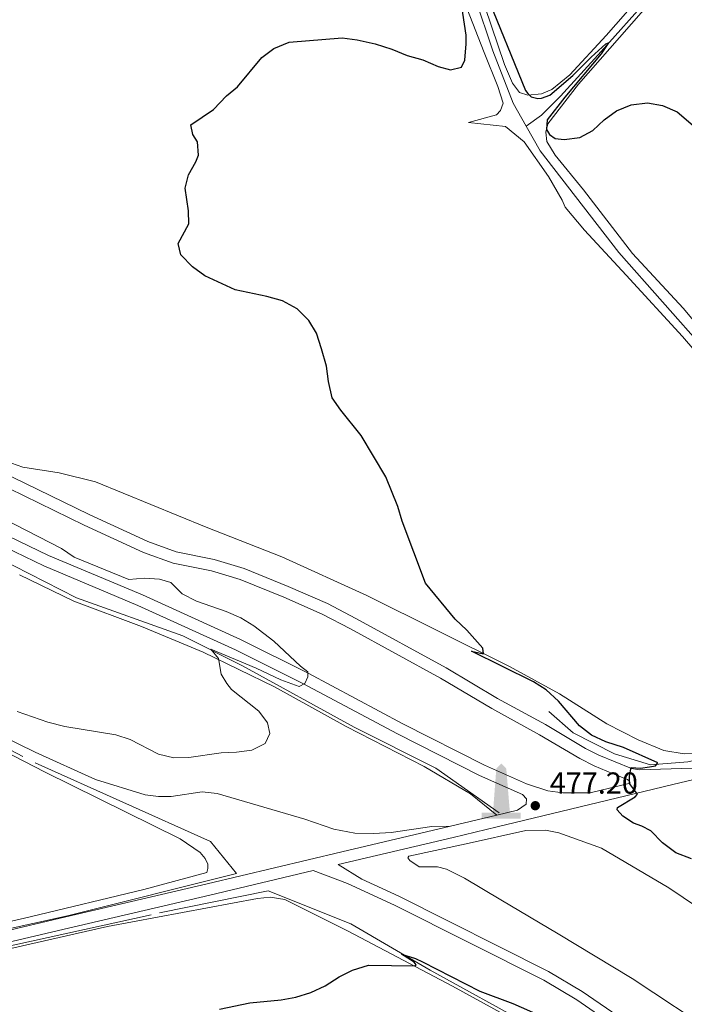
# Model space of a CAD drawing. Units: metres. Extents: x 641715 to 648639, y 725465 to 730235.
# Drawn here: x 642417 to 642637, y 726601 to 726927 of the extents above; entities that cross this region are included whole.
import ezdxf

# ---------------------------------------------------------------- set-up
doc = ezdxf.new("R2010")
doc.units = ezdxf.units.M
doc.header["$MEASUREMENT"] = 0
doc.linetypes.add('DGN Style 3', pattern=[108.135907, 77.239933, -30.895973])
for name, color, linetype, lineweight in [('Edificios construcciones cerramientos', 7, 'Continuous', 5), ('Entidades rústicas y varios', 7, 'Continuous', 5), ('Hidrografía', 7, 'Continuous', 5), ('Relieve y altimetría', 7, 'Continuous', 5), ('Textos de rotulación', 7, 'Continuous', 5), ('Viales y ferrocarril', 7, 'Continuous', 5)]:
    doc.layers.add(name, color=color, linetype=linetype, lineweight=lineweight)
doc.styles.add('Style-arial', font='arial.shx', dxfattribs={"bigfont": 'arialbig.shx'})

# ---------------------------------------------------------------- blocks, each defined once
blk = doc.blocks.new('5PATER')
at = {"layer": 'Relieve y altimetría', "linetype": 'Continuous', "lineweight": 5}
h = blk.add_hatch(color=250, dxfattribs=at)
edge = h.paths.add_edge_path()
edge.add_ellipse((0, 0), major_axis=(-1.1, -1.11), ratio=0.999422, start_angle=0, end_angle=360)
blk = doc.blocks.new('5MONUM')
at = {"layer": 'Edificios construcciones cerramientos', "linetype": 'Continuous', "lineweight": 5, "extrusion": (0, 0, -1)}
blk.add_hatch(color=252, dxfattribs=at).paths.add_polyline_path([(-6.43, -6.8), (-6.43, -4.91), (-2.83, -4.9), (-1.63, 9.7), (0.02, 11.4), (1.67, 9.7), (2.77, -4.91), (6.47, -4.91), (6.47, -6.8)])

msp = doc.modelspace()

# ---------------------------------------------------------------- linework, layer by layer
at = {"layer": 'Entidades rústicas y varios', "color": 92, "linetype": 'Continuous', "lineweight": 5}
for points in [[(642725.68, 727024.87, 479.01), (642721.47, 727025.09, 479.2), (642715.68, 727024.9, 479.1), (642712.25, 727024.23, 479.1), (642709.35, 727022.8, 479.01), (642699.08, 727012.83, 478.73), (642673.44, 726985.01, 478.36), (642655.57, 726964.73, 477.42), (642632.98, 726941.12, 476.67), (642601.86, 726905.61, 475.65), (642591.69, 726892.44, 475.18), (642591.06, 726889.75, 474.9), (642591.39, 726886.69, 474.62), (642594.19, 726882.1, 474.24), (642603.51, 726870.71, 474.34), (642619.68, 726849.58, 473.68), (642636.47, 726831.52, 473.59), (642661.14, 726802, 472.47)], [(642634.89, 726949.05, 476.32), (642611.06, 726921.65, 475.57), (642599.02, 726908.68, 475.38), (642593.02, 726903.8, 475.38), (642589.6, 726902.36, 475.29), (642585.06, 726902, 475.01), (642582.41, 726902.87, 474.91), (642580.02, 726905.9, 474.73), (642577.43, 726912.12, 474.63), (642568.81, 726937.54, 474.91)], [(642564.98, 726930.77, 474.91), (642570.67, 726916.03, 474.72), (642575.15, 726904.81, 474.16), (642576.96, 726899.29, 474.16), (642576.04, 726896.88, 473.98), (642574.72, 726895.43, 474.16), (642565.48, 726892.89, 474.35), (642577.75, 726891.55, 474.35), (642583.86, 726886.57, 474.35), (642591.98, 726875.03, 474.16), (642596.5, 726867.25, 473.79), (642597.5, 726864.97, 473.79), (642603.84, 726857.32, 473.6), (642617.66, 726842.42, 473.04), (642636.25, 726822.13, 473.04), (642658.57, 726796.17, 473.04)], [(642641.01, 726684.31, 473.42), (642636.8, 726684.15, 473.6), (642630.08, 726685.29, 473.6), (642621.61, 726688.79, 473.98), (642611.19, 726694.09, 474.16), (642595.58, 726703.99, 474.35), (642579.07, 726713.01, 474.91), (642531.91, 726736.48, 475.47), (642503.81, 726749.29, 476.22), (642478.73, 726759.14, 476.87), (642442.18, 726774.12, 477.62), (642430.17, 726777.04, 477.99), (642418.13, 726779, 478.65), (642410.68, 726781.57, 478.83)], [(642417.1, 726743.36, 481.24), (642434.98, 726734.59, 480.78), (642457.41, 726726.29, 480.59), (642477.83, 726717.75, 480.12), (642501.31, 726706.26, 479.56), (642525.02, 726693.23, 479.09), (642550.87, 726679.99, 478.44), (642566.13, 726670.95, 477.97), (642574.82, 726663.87, 477.41)], [(642559.51, 726660.21, 478.07), (642553.34, 726660.16, 478.16), (642539.93, 726658.13, 478.44), (642534.24, 726657.76, 478.72), (642527.87, 726657.9, 478.82), (642521.01, 726659.27, 479), (642511.44, 726662.52, 479), (642482.45, 726671.07, 479), (642477.42, 726671.56, 479), (642467.16, 726670.02, 479), (642463.04, 726670, 479), (642458.59, 726670.55, 479.1), (642442.14, 726675.7, 479), (642422.24, 726684.72, 479.1), (642369.53, 726710.45, 479.85)], [(642391.49, 726695.63, 478.72), (642425.36, 726678.17, 478.06), (642470.15, 726656.04, 477.13), (642476.73, 726651.51, 476.76), (642478.39, 726649.52, 476.66), (642479.28, 726647.62, 476.57), (642479.35, 726646.19, 476.48), (642478.94, 726644.94, 476.48), (642458.12, 726639.3, 476.48), (642420.56, 726630.24, 476.85), (642370.31, 726618.6, 478.06)], [(642545.81, 726650.31, 477.97), (642564.78, 726654.34, 477.22), (642584.43, 726658.76, 477.03), (642590.93, 726658.96, 476.85), (642595.35, 726658.07, 476.85), (642609.49, 726652.93, 476.66), (642631.71, 726639.79, 475.91), (642655.4, 726623.89, 475.07), (642668.21, 726615.72, 474.42), (642682.63, 726608.1, 473.86), (642691.86, 726602.31, 473.48), (642701, 726593.36, 473.3)], [(642647.88, 726591.09, 474.89), (642619.6, 726609.84, 476.01), (642595.11, 726624.62, 477.13), (642576.22, 726635.85, 477.88), (642564.2, 726642.99, 477.97), (642558.17, 726646, 478.06), (642555.24, 726646.82, 478.06), (642549.16, 726646.82, 478.25), (642546.07, 726648.87, 478.25), (642545.43, 726649.77, 478.06), (642545.81, 726650.31, 477.97)], [(642406.79, 726618.08, 477.13), (642446.13, 726627.02, 476.38), (642495.69, 726636.31, 476.1), (642499.9, 726636.76, 476.1), (642504.74, 726635.98, 476.1), (642525.76, 726625.49, 475.63), (642560.26, 726607.28, 474.61), (642593.12, 726589.28, 473.95)]]:
    msp.add_polyline3d(points, dxfattribs=at)
at = {"layer": 'Hidrografía', "color": 142, "linetype": 'DGN Style 3', "lineweight": 15}
for points in [[(642715.57, 727034.38, 478.16), (642696.14, 727012.18, 477.33), (642677.93, 726992.61, 477.05), (642661.39, 726973.31, 476.49), (642625.87, 726935, 475.56), (642609.32, 726916.42, 474.9), (642595.96, 726901.66, 473.97), (642589.65, 726895.3, 473.69), (642584.6, 726891.71, 473.33)], [(642565.29, 726941.43, 473.8), (642573.53, 726916.6, 473.79), (642580.31, 726899.29, 473.51), (642584.6, 726891.71, 473.33)], [(642584.6, 726891.71, 473.33), (642589.22, 726883.55, 473.14), (642615.24, 726849.89, 472.29), (642647.64, 726813.22, 471.27), (642658.97, 726799.71, 471.03)], [(642202.16, 726852.64, 489.03), (642209.8, 726833.72, 489.39), (642227.06, 726809.82, 489.36), (642243.65, 726790.24, 486.92), (642259.92, 726774.97, 485), (642288.46, 726755.72, 483.25), (642349.72, 726719.07, 480), (642422.26, 726681.15, 479.68), (642480.15, 726655.19, 478.28), (642488.8, 726644.54, 477.58), (642432.91, 726630.57, 477.72), (642359.9, 726614.43, 478.86), (642334.16, 726607.46, 480), (642318.52, 726600.31, 480.91), (642296.4, 726587.16, 483.07)], [(642575.61, 726664.59, 477.26), (642554.7, 726679.36, 478.31), (642527.65, 726692.97, 479.29), (642490.81, 726713.22, 480), (642471.06, 726723.17, 480), (642435.88, 726735.78, 480), (642389.25, 726759.51, 480), (642364.03, 726773.45, 480), (642321.22, 726796.34, 482.1), (642277.58, 726819.73, 485), (642252.2, 726835.66, 486.23), (642231.78, 726847.21, 486.75)], [(642891.04, 726816.27, 475.58), (642854.38, 726787.56, 474.4), (642771.76, 726725.38, 471.77), (642741.52, 726705.7, 470.93), (642723.17, 726700.43, 471.11), (642669.94, 726688.78, 473.29), (642638.01, 726681.47, 474.6), (642625.7, 726680.47, 475), (642613.72, 726684.13, 475), (642600.08, 726691.13, 475.24), (642592.1, 726698.11, 475.33)], [(642385.17, 726614.26, 477.8), (642463.35, 726631.56, 477.16), (642499.28, 726638.88, 477.18), (642526.57, 726627.9, 475.92), (642552.85, 726612.6, 475), (642614.56, 726578.67, 474.92), (642667.13, 726541.4, 474.72), (642715.03, 726498.82, 472.48), (642720.53, 726498.87, 472.25), (642732.84, 726502.2, 471.77), (642778.45, 726489.77, 470)]]:
    msp.add_polyline3d(points, dxfattribs=at)
at = {"layer": 'Relieve y altimetría', "color": 30, "linetype": 'Continuous', "lineweight": 25, "elevation": 475, "flags": 128}
for points in [[(642476.27, 726882.17), (642475.91, 726886.57), (642474.39, 726888.99), (642473.72, 726892.18), (642481.2, 726897.18), (642485.53, 726901.74), (642489.17, 726904.77), (642497.2, 726914.37), (642501.14, 726917.43), (642506.16, 726919.53), (642523.75, 726920.95), (642528.7, 726920.3), (642534.69, 726918.97), (642540.12, 726917.19), (642545.18, 726915.07), (642550.41, 726913.67), (642555.47, 726911.45), (642559.6, 726910.32), (642563.13, 726911.24), (642564.29, 726913.5), (642564.78, 726918.92), (642564.73, 726921.84), (642562.71, 726935.01)], [(642571.19, 726935.84), (642584.37, 726903.51), (642585.06, 726902.47), (642586.27, 726901.44), (642588.38, 726900.9), (642589.68, 726900.92), (642592.43, 726901.92), (642600.04, 726908.47), (642606.06, 726914.52), (642610.94, 726918.9), (642611.83, 726919.24), (642609.35, 726915.67), (642597.32, 726901.31), (642591.46, 726893.8), (642591.29, 726890.66), (642592.32, 726888.91), (642594.2, 726887.69), (642597.17, 726887.36), (642602.29, 726887.92), (642606.55, 726890.33), (642610.33, 726893.78), (642614.39, 726896.81), (642619.29, 726898.76), (642624.69, 726899.42), (642629.61, 726898.6), (642634.52, 726896.42), (642650.58, 726882.71)], [(642639.24, 726649.38), (642633.99, 726651.46), (642629.68, 726654.74), (642625.74, 726658.69), (642622.85, 726660.23), (642620.01, 726661.24), (642616.48, 726663.53), (642614.68, 726665.65), (642614.71, 726666.37), (642620.59, 726669.95), (642621.34, 726670.83), (642618.75, 726674.37), (642618.71, 726676.77), (642619.29, 726679.65), (642622.36, 726679.41), (642625.36, 726679.84), (642627.37, 726680.2), (642628.12, 726681.22), (642616.71, 726686.2), (642610.93, 726688.17), (642606.2, 726690.35), (642602.22, 726693.39), (642595.22, 726701.57), (642591.19, 726705.29), (642586.94, 726707.94), (642566.48, 726718.11), (642570.43, 726717.2), (642570.26, 726719.15), (642564.93, 726725.06), (642561.13, 726728.69), (642551.31, 726740.64), (642543.52, 726761.13), (642542.13, 726765.93), (642538.13, 726775.78), (642530.05, 726789.46), (642523.28, 726797.79), (642520.46, 726801.92), (642519.24, 726807.23), (642518.56, 726812.35), (642516.94, 726818.12), (642515.28, 726823.22), (642512.66, 726827.47), (642508.85, 726831.35), (642503.95, 726833.95), (642498.85, 726835.36), (642488.3, 726837.56), (642478.33, 726842.21), (642474.27, 726845.2), (642470.42, 726849.21), (642469.46, 726852.88), (642473.09, 726859.4), (642472.92, 726863.7), (642471.85, 726871.19), (642472.93, 726875.57), (642475.38, 726879.92), (642476.27, 726882.17)], [(642547.65, 726614.06), (642548.17, 726614.4), (642547.58, 726615.26), (642543.32, 726617.92), (642547.94, 726616.47), (642550.3, 726615.39), (642569.27, 726605.62), (642580.14, 726601.6), (642589.4, 726597.48)], [(642483.23, 726599.7), (642493.24, 726601.77), (642503.51, 726602.8), (642508.43, 726603.69), (642513.39, 726605.23), (642518.08, 726607.45), (642522.72, 726610.42), (642527.19, 726612.64), (642532.46, 726614.25), (642547.65, 726614.06)]]:
    msp.add_lwpolyline(points, dxfattribs=at)
at = {"layer": 'Relieve y altimetría', "color": 30, "linetype": 'Continuous', "lineweight": 5, "elevation": 480, "flags": 128}
for points in [[(642511.44, 726707.39), (642512.41, 726709.61), (642512.34, 726711.24), (642509.91, 726713.16), (642501.17, 726721.44), (642494.54, 726726.51), (642490.28, 726729.12), (642485.39, 726731.22), (642475.56, 726734.68), (642470.88, 726737.09), (642467.14, 726740.76), (642463.39, 726741.95), (642458.22, 726742.25), (642453.2, 726741.79), (642435.09, 726749.16), (642430.99, 726752.02), (642411.88, 726761.91)], [(642416.3, 726698.16), (642426.43, 726694.66), (642431.99, 726693.22), (642448.93, 726690.48), (642453.66, 726688.86), (642462.96, 726684.05), (642468.1, 726682.79), (642473.09, 726682.99), (642483.71, 726684.52), (642488.78, 726684.75), (642493.84, 726685.4), (642498.29, 726687.61), (642499.83, 726690.85), (642499.01, 726694.43), (642496.18, 726698.26), (642487.11, 726705.48), (642485.59, 726707.37), (642483.68, 726710.5), (642482.86, 726715.67), (642480.32, 726718.79), (642495.34, 726712.52), (642503.49, 726708.58), (642509.54, 726706.45), (642511.44, 726707.39)]]:
    msp.add_lwpolyline(points, dxfattribs=at)
at = {"layer": 'Viales y ferrocarril', "color": 250, "linetype": 'DGN Style 3', "lineweight": 5}
for p, q in [((642559.51, 726660.21, 478.07), (642574.82, 726663.87, 477.41)), ((642574.82, 726663.87, 477.41), (642581.67, 726665.51, 477.12))]:
    msp.add_line(p, q, dxfattribs=at)
for points in [[(642266.21, 726834.18, 485.77), (642271, 726831.72, 485.65), (642292.24, 726819.47, 484.9), (642327.79, 726800.69, 483.48), (642365.15, 726780.38, 482.56), (642378.46, 726773.48, 482.17), (642404.28, 726760.54, 481.6), (642426.63, 726749.76, 481.35), (642457.74, 726736.71, 480.88), (642490.15, 726721.98, 480.53), (642512.5, 726710.79, 480.01), (642543.78, 726694.09, 479.11), (642570.75, 726680.39, 477.89), (642584.64, 726674.27, 477.24), (642591.73, 726671.96, 476.68), (642596.66, 726671.28, 476.22), (642605.74, 726671.3, 475.71), (642618.9, 726674.46, 475)], [(642410.34, 726777.73, 479.09), (642440.1, 726763.29, 479.24), (642459.47, 726754.32, 479.33), (642468.89, 726750.94, 479.19), (642481.43, 726748.42, 478.78), (642491.28, 726745.43, 478.69), (642505.91, 726739.52, 478.45), (642518.83, 726733.82, 478.35), (642528.3, 726728.94, 478.2), (642558.12, 726712.56, 477.46), (642575.12, 726702.49, 476.81), (642590.91, 726693.84, 476.25), (642604.14, 726685.95, 475.69), (642608.59, 726683.72, 475.49), (642619.36, 726679.25, 475.04), (642622.05, 726678.87, 474.94), (642639.46, 726679.4, 473.89), (642685.84, 726690.38, 472.62), (642715.22, 726696.7, 471.85), (642736.46, 726700.87, 471.77), (642741.2, 726702.51, 471.76), (642743.12, 726703.79, 471.81)], [(642361.14, 726613.49, 478.57), (642383.61, 726618.76, 477.57), (642432.35, 726630.2, 476.66), (642479.13, 726641.14, 477), (642523.66, 726651.72, 478.38), (642559.51, 726660.21, 478.07)], [(642514.14, 726645.57, 478.06), (642525.46, 726641.22, 478.54), (642541.04, 726634.13, 478.69), (642590.35, 726609.27, 477.96), (642601.27, 726602.78, 477.68), (642625.11, 726586.45, 476.75), (642636.5, 726580.27, 476.38), (642659.09, 726563.74, 475.68), (642664.23, 726559.53, 475.46), (642670.22, 726553.62, 475.16), (642676.77, 726546.07, 474.71), (642685.1, 726539.37, 474.61), (642694.3, 726531.37, 474.41), (642701, 726524.82, 474.13), (642704.29, 726521.06, 474), (642708.46, 726515.51, 473.79), (642712.74, 726508.79, 473.11)]]:
    msp.add_polyline3d(points, dxfattribs=at)
at = {"layer": 'Viales y ferrocarril', "color": 250, "linetype": 'Continuous', "lineweight": 5}
for points in [[(642408.62, 726774.28, 479.09), (642438.45, 726759.81, 479.24), (642458.01, 726750.75, 479.33), (642467.85, 726747.22, 479.19), (642480.49, 726744.68, 478.78), (642490, 726741.79, 478.69), (642504.41, 726735.97, 478.45), (642517.17, 726730.34, 478.35), (642526.49, 726725.54, 478.2), (642556.22, 726709.21, 477.46), (642573.21, 726699.14, 476.81), (642589, 726690.49, 476.25), (642602.29, 726682.57, 475.69), (642606.99, 726680.21, 475.49), (642613.38, 726677.56, 475.24), (642618.05, 726675.67, 475.14), (642618.68, 726675.06, 475.05), (642618.9, 726674.46, 475)], [(642402.61, 726757.15, 481.6), (642425.08, 726746.31, 481.35), (642456.23, 726733.25, 480.88), (642488.52, 726718.57, 480.53), (642510.76, 726707.43, 480.01), (642542.03, 726690.74, 479.11), (642569.13, 726676.97, 477.89), (642583.31, 726670.67, 477.3), (642584.72, 726669.25, 477.2), (642584.51, 726667.53, 477.2), (642581.67, 726665.51, 477.12)], [(642715.55, 726510.58, 473.11), (642711.2, 726517.41, 473.79), (642706.88, 726523.16, 474), (642703.42, 726527.11, 474.13), (642696.56, 726533.82, 474.41), (642687.24, 726541.93, 474.61), (642679.09, 726548.48, 474.71), (642672.65, 726555.9, 475.16), (642666.46, 726562.01, 475.46), (642661.13, 726566.38, 475.68), (642638.29, 726583.09, 476.38), (642626.85, 726589.3, 476.75), (642603.06, 726605.59, 477.68), (642591.95, 726612.19, 477.96), (642542.48, 726637.13, 478.69), (642530.27, 726642.69, 478.57), (642522.46, 726647.55, 478.32), (642560.38, 726656.53, 478.07), (642574.97, 726660.01, 477.56), (642635.79, 726674.64, 474.01), (642657.4, 726679.76, 473.42)], [(642382.97, 726614.73, 477.64), (642433.21, 726626.52, 476.66), (642480, 726637.46, 477), (642514.14, 726645.57, 478.06)]]:
    msp.add_polyline3d(points, dxfattribs=at)

# ---------------------------------------------------------------- block references
at = {"layer": 'Edificios construcciones cerramientos', "color": 252, "linetype": 'Continuous', "lineweight": 5}
msp.add_blockref('5MONUM', (642576.36, 726669.56, 477.55), dxfattribs=at)
at = {"layer": 'Relieve y altimetría', "color": 250, "linetype": 'Continuous', "lineweight": 5}
msp.add_blockref('5PATER', (642587.58, 726667, 477.2), dxfattribs=at)

# ---------------------------------------------------------------- texts
at = {"layer": 'Textos de rotulación', "color": 250, "linetype": 'Continuous', "lineweight": 5, "style": 'Style-arial'}
msp.add_text('477.20', height=7, dxfattribs=at).set_placement((642592.35, 726671, 477.2))

doc.saveas('drawing.dxf')
